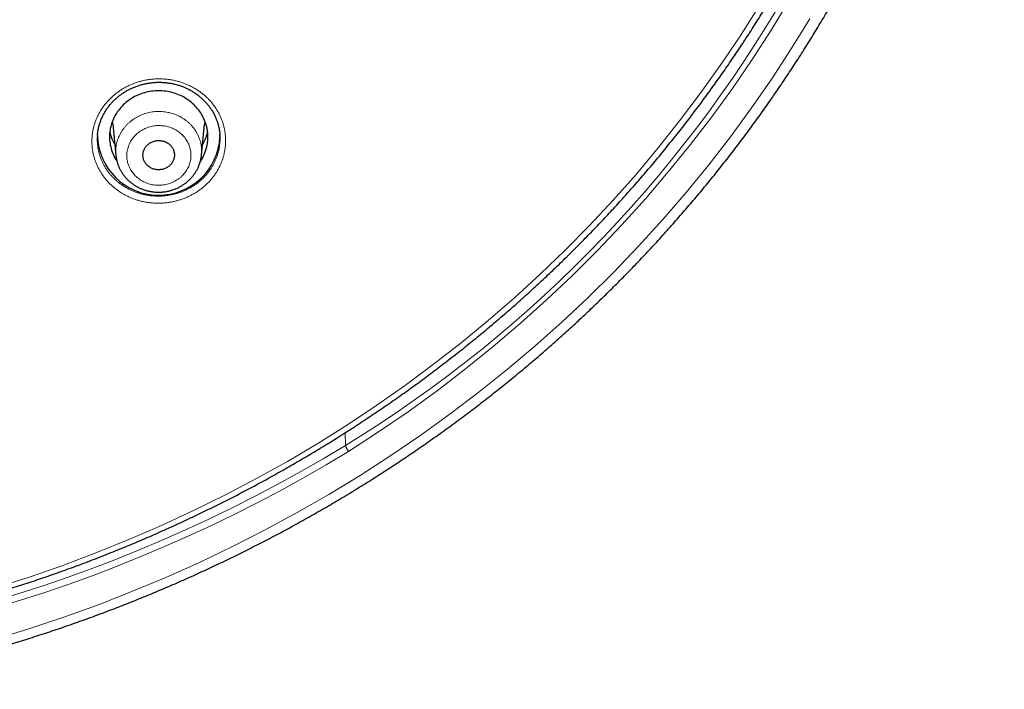
# Model space of a CAD drawing. Units: millimetres. Extents: x 8 to 420, y 12 to 539.
# Drawn here: x 240 to 276, y 435 to 460 of the extents above; entities that cross this region are included whole.
import ezdxf

# ---------------------------------------------------------------- set-up
doc = ezdxf.new("R2010")
doc.units = ezdxf.units.MM

msp = doc.modelspace()

# ---------------------------------------------------------------- linework, layer by layer
at = {"color": 7, "linetype": 'Continuous', "lineweight": 30}
for p, q in [((243.315, 455.963), (243.432, 454.814)), ((246.569, 454.828), (246.685, 455.963)), ((243.433, 454.812), (243.433, 454.814)), ((246.568, 454.829), (246.568, 454.828))]:
    msp.add_line(p, q, dxfattribs=at)
at = {"color": 252, "linetype": 'Continuous', "lineweight": 0}
msp.add_line((251.837, 444.646), (251.85, 444.181), dxfattribs=at)
at = {"color": 252, "linetype": 'Continuous', "lineweight": 0, "flags": 128}
for points in [[(239.006, 438.954), (240.25, 439.351), (241.482, 439.779), (242.702, 440.236), (243.909, 440.723), (245.102, 441.24), (246.281, 441.786), (247.443, 442.361), (248.589, 442.964), (249.718, 443.595), (250.829, 444.254), (251.921, 444.94), (252.994, 445.652), (254.047, 446.391), (255.078, 447.155), (256.088, 447.944), (257.076, 448.758), (258.041, 449.596), (258.982, 450.457), (259.898, 451.341), (260.79, 452.248), (261.656, 453.176), (262.496, 454.125), (263.309, 455.094), (264.095, 456.084), (264.853, 457.092), (265.583, 458.118), (266.284, 459.162), (266.956, 460.223)], [(268.112, 460.509), (267.447, 459.415), (266.753, 458.339), (266.028, 457.279), (265.274, 456.238), (264.491, 455.216), (263.68, 454.214), (262.841, 453.232), (261.975, 452.27), (261.083, 451.331), (260.164, 450.414), (259.22, 449.52), (258.251, 448.65), (257.259, 447.804), (256.243, 446.983), (255.204, 446.187), (254.144, 445.417), (253.062, 444.673), (251.96, 443.957)], [(238.913, 437.044), (240.208, 437.439), (241.491, 437.866), (242.762, 438.324), (244.02, 438.814), (245.264, 439.334), (246.493, 439.885), (247.706, 440.465), (248.902, 441.076), (250.081, 441.715), (251.242, 442.383), (252.384, 443.08), (253.506, 443.804), (254.608, 444.556), (255.688, 445.335), (256.746, 446.14), (257.781, 446.971), (258.793, 447.826), (259.781, 448.707), (260.743, 449.611), (261.681, 450.539), (262.592, 451.49), (263.476, 452.463), (264.333, 453.457), (265.162, 454.471), (265.962, 455.506), (266.733, 456.561), (267.475, 457.633), (268.186, 458.724), (268.867, 459.832)], [(243.307, 456.082), (243.309, 456.026), (243.31, 456.012)], [(246.69, 456.014), (246.692, 456.056), (246.693, 456.082)], [(243.388, 455.249), (243.372, 455.274), (243.339, 455.327)], [(246.659, 455.325), (246.628, 455.274), (246.612, 455.249)]]:
    msp.add_lwpolyline(points, dxfattribs=at)
at = {"color": 7, "linetype": 'Continuous', "lineweight": 30, "flags": 128}
for points in [[(246.803, 455.497), (246.802, 455.559), (246.799, 455.621), (246.793, 455.683), (246.784, 455.744), (246.773, 455.805), (246.76, 455.866), (246.745, 455.926), (246.727, 455.986), (246.707, 456.045), (246.684, 456.103), (246.66, 456.16), (246.633, 456.217), (246.604, 456.272), (246.573, 456.327), (246.539, 456.38), (246.504, 456.433), (246.467, 456.483), (246.427, 456.533), (246.386, 456.581), (246.343, 456.628), (246.298, 456.674), (246.252, 456.717), (246.204, 456.76), (246.154, 456.8), (246.102, 456.839), (246.049, 456.876), (245.995, 456.911), (245.94, 456.944), (245.883, 456.975), (245.825, 457.005), (245.766, 457.032), (245.705, 457.057), (245.644, 457.08), (245.582, 457.101), (245.52, 457.12), (245.456, 457.137), (245.392, 457.152), (245.328, 457.164), (245.263, 457.174), (245.197, 457.182), (245.132, 457.188), (245.066, 457.191), (245, 457.192), (244.934, 457.191), (244.868, 457.188), (244.803, 457.182), (244.737, 457.174), (244.672, 457.164), (244.608, 457.152), (244.544, 457.137), (244.48, 457.12), (244.418, 457.101), (244.356, 457.08), (244.295, 457.057), (244.234, 457.032), (244.175, 457.005), (244.117, 456.975), (244.06, 456.944), (244.005, 456.911), (243.951, 456.876), (243.898, 456.839), (243.846, 456.8), (243.796, 456.76), (243.748, 456.717), (243.702, 456.674), (243.657, 456.628), (243.614, 456.581), (243.573, 456.533), (243.533, 456.483), (243.496, 456.433), (243.461, 456.38), (243.427, 456.327), (243.396, 456.272), (243.367, 456.217), (243.34, 456.16), (243.316, 456.103), (243.293, 456.045), (243.273, 455.986), (243.255, 455.926), (243.24, 455.866), (243.227, 455.805), (243.216, 455.744), (243.207, 455.683), (243.201, 455.621), (243.198, 455.559), (243.197, 455.497), (243.198, 455.436), (243.201, 455.374), (243.207, 455.312), (243.216, 455.251), (243.227, 455.19), (243.24, 455.129), (243.255, 455.069), (243.273, 455.009), (243.293, 454.95), (243.316, 454.892), (243.34, 454.835), (243.367, 454.778), (243.396, 454.723), (243.427, 454.668), (243.461, 454.615), (243.471, 454.599)], [(243.31, 456.012), (243.314, 455.966), (243.315, 455.963)], [(246.685, 455.963), (246.688, 455.996), (246.69, 456.014)], [(247.245, 455.57), (247.245, 455.566), (247.247, 455.497)]]:
    msp.add_lwpolyline(points, dxfattribs=at)
at = {"color": 252, "linetype": 'Continuous', "lineweight": 0}
for centre, radius, start, end in [((227.291, 484.245), 46.992, 301.5072, 0.4739), ((244.825, 456.056), 1.657, 192.7564, 210.0513), ((245.176, 456.056), 1.657, 329.9465, 347.2458), ((223.5, 490.696), 54.722, 238.6618, 301.3382), ((223.5, 490.74), 54.512, 238.6632, 301.3368)]:
    msp.add_arc(centre, radius, start, end, dxfattribs=at)
at = {"color": 7, "linetype": 'Continuous', "lineweight": 30}
for centre, radius, start, end in [((245.001, 455.607), 2.248, 181.3163, 357.2094), ((245.182, 455.501), 1.622, 325.9954, 359.8608)]:
    msp.add_arc(centre, radius, start, end, dxfattribs=at)
for points, knots in [([(232.378, 435.23), (232.437, 435.24), (232.606, 435.267), (232.885, 435.314), (233.216, 435.372), (233.546, 435.431), (233.876, 435.493), (234.206, 435.556), (234.535, 435.622), (234.864, 435.689), (235.192, 435.759), (235.52, 435.83), (235.847, 435.903), (236.174, 435.979), (236.5, 436.056), (236.826, 436.136), (237.151, 436.217), (237.475, 436.3), (237.799, 436.385), (238.123, 436.472), (238.446, 436.561), (238.768, 436.653), (239.09, 436.745), (239.411, 436.84), (239.731, 436.937), (240.051, 437.036), (240.37, 437.137), (240.688, 437.239), (241.005, 437.344), (241.322, 437.45), (241.638, 437.559), (241.954, 437.669), (242.268, 437.781), (242.582, 437.895), (242.895, 438.011), (243.208, 438.129), (243.519, 438.249), (243.83, 438.37), (244.139, 438.494), (244.448, 438.619), (244.756, 438.746), (245.064, 438.875), (245.37, 439.006), (245.675, 439.139), (245.98, 439.273), (246.284, 439.409), (246.586, 439.548), (246.888, 439.688), (247.189, 439.83), (247.488, 439.973), (247.787, 440.119), (248.085, 440.266), (248.382, 440.415), (248.678, 440.566), (248.972, 440.718), (249.266, 440.873), (249.559, 441.029), (249.85, 441.187), (250.141, 441.346), (250.43, 441.508), (250.718, 441.671), (251.006, 441.836), (251.292, 442.003), (251.576, 442.171), (251.86, 442.341), (252.143, 442.513), (252.424, 442.686), (252.704, 442.861), (252.983, 443.038), (253.261, 443.217), (253.538, 443.397), (253.813, 443.579), (254.087, 443.762), (254.36, 443.947), (254.631, 444.134), (254.902, 444.322), (255.171, 444.512), (255.438, 444.704), (255.705, 444.897), (255.97, 445.092), (256.234, 445.289), (256.496, 445.487), (256.757, 445.686), (257.017, 445.887), (257.275, 446.09), (257.532, 446.294), (257.787, 446.5), (258.041, 446.708), (258.294, 446.917), (258.545, 447.127), (258.795, 447.339), (259.043, 447.552), (259.29, 447.767), (259.536, 447.984), (259.78, 448.202), (260.022, 448.421), (260.263, 448.642), (260.503, 448.864), (260.74, 449.088), (260.977, 449.313), (261.212, 449.539), (261.445, 449.767), (261.677, 449.997), (261.907, 450.227), (262.136, 450.459), (262.363, 450.693), (262.588, 450.928), (262.812, 451.164), (263.034, 451.401), (263.255, 451.64), (263.473, 451.881), (263.691, 452.122), (263.906, 452.365), (264.12, 452.609), (264.333, 452.854), (264.543, 453.101), (264.752, 453.349), (264.96, 453.598), (265.165, 453.849), (265.369, 454.1), (265.571, 454.353), (265.771, 454.607), (265.97, 454.863), (266.167, 455.119), (266.362, 455.377), (266.556, 455.636), (266.747, 455.896), (266.937, 456.157), (267.125, 456.419), (267.311, 456.683), (267.496, 456.947), (267.679, 457.213), (267.859, 457.48), (268.038, 457.747), (268.216, 458.016), (268.391, 458.286), (268.565, 458.557), (268.736, 458.829), (268.906, 459.102), (269.074, 459.376), (269.24, 459.652), (269.404, 459.928), (269.567, 460.205), (269.727, 460.483), (269.886, 460.762), (270.042, 461.042), (270.197, 461.323), (270.35, 461.604), (270.501, 461.887), (270.649, 462.171), (270.796, 462.455), (270.942, 462.741), (271.085, 463.027), (271.226, 463.314), (271.365, 463.602), (271.502, 463.891), (271.637, 464.181), (271.771, 464.471), (271.902, 464.762), (272.031, 465.054), (272.159, 465.347), (272.284, 465.641), (272.407, 465.935), (272.529, 466.23), (272.648, 466.526), (272.765, 466.822), (272.88, 467.119), (272.994, 467.417), (273.105, 467.716), (273.214, 468.015), (273.321, 468.315), (273.426, 468.615), (273.529, 468.916), (273.63, 469.218), (273.729, 469.521), (273.826, 469.823), (273.921, 470.127), (274.013, 470.431), (274.104, 470.736), (274.193, 471.041), (274.279, 471.347), (274.363, 471.653), (274.446, 471.959), (274.526, 472.267), (274.604, 472.574), (274.68, 472.882), (274.754, 473.191), (274.826, 473.5), (274.896, 473.809), (274.963, 474.119), (275.029, 474.43), (275.092, 474.74), (275.153, 475.051), (275.212, 475.363), (275.269, 475.674), (275.324, 475.986), (275.377, 476.299), (275.428, 476.612), (275.476, 476.925), (275.522, 477.238), (275.567, 477.551), (275.609, 477.865), (275.649, 478.179), (275.687, 478.494), (275.722, 478.808), (275.756, 479.123), (275.787, 479.438), (275.816, 479.753), (275.843, 480.068), (275.868, 480.384), (275.891, 480.699), (275.912, 481.015), (275.93, 481.331), (275.946, 481.647), (275.961, 481.963), (275.973, 482.279), (275.983, 482.595), (275.99, 482.911), (275.995, 483.141), (275.996, 483.265), (275.996, 483.284)], [0, 0, 0, 0, 0.002439, 0.007056, 0.011672, 0.016288, 0.020905, 0.025521, 0.030137, 0.034754, 0.03937, 0.043986, 0.048603, 0.053219, 0.057835, 0.062451, 0.067068, 0.071684, 0.0763, 0.080916, 0.085533, 0.090149, 0.094765, 0.099381, 0.103998, 0.108614, 0.11323, 0.117846, 0.122462, 0.127078, 0.131695, 0.136311, 0.140927, 0.145543, 0.150159, 0.154775, 0.159391, 0.164007, 0.168623, 0.173239, 0.177855, 0.182471, 0.187087, 0.191703, 0.196319, 0.200935, 0.205551, 0.210167, 0.214783, 0.219399, 0.224015, 0.228631, 0.233246, 0.237862, 0.242478, 0.247094, 0.25171, 0.256326, 0.260941, 0.265557, 0.270173, 0.274788, 0.279404, 0.28402, 0.288635, 0.293251, 0.297867, 0.302482, 0.307098, 0.311713, 0.316329, 0.320944, 0.32556, 0.330175, 0.334791, 0.339406, 0.344022, 0.348637, 0.353253, 0.357868, 0.362483, 0.367099, 0.371714, 0.376329, 0.380944, 0.38556, 0.390175, 0.39479, 0.399405, 0.40402, 0.408635, 0.41325, 0.417866, 0.422481, 0.427096, 0.431711, 0.436326, 0.440941, 0.445555, 0.45017, 0.454785, 0.4594, 0.464015, 0.46863, 0.473244, 0.477859, 0.482474, 0.487089, 0.491703, 0.496318, 0.500933, 0.505547, 0.510162, 0.514776, 0.519391, 0.524005, 0.52862, 0.533234, 0.537849, 0.542463, 0.547077, 0.551692, 0.556306, 0.56092, 0.565534, 0.570149, 0.574763, 0.579377, 0.583991, 0.588605, 0.593219, 0.597833, 0.602447, 0.607061, 0.611675, 0.616289, 0.620903, 0.625517, 0.630131, 0.634745, 0.639359, 0.643972, 0.648586, 0.6532, 0.657814, 0.662427, 0.667041, 0.671654, 0.676268, 0.680882, 0.685495, 0.690109, 0.694722, 0.699336, 0.703949, 0.708562, 0.713176, 0.717789, 0.722403, 0.727016, 0.731629, 0.736242, 0.740856, 0.745469, 0.750082, 0.754695, 0.759308, 0.763922, 0.768535, 0.773148, 0.777761, 0.782374, 0.786987, 0.7916, 0.796213, 0.800826, 0.805439, 0.810052, 0.814665, 0.819277, 0.82389, 0.828503, 0.833116, 0.837729, 0.842342, 0.846954, 0.851567, 0.85618, 0.860793, 0.865405, 0.870018, 0.874631, 0.879243, 0.883856, 0.888469, 0.893081, 0.897694, 0.902306, 0.906919, 0.911532, 0.916144, 0.920757, 0.925369, 0.929982, 0.934594, 0.939207, 0.943819, 0.948432, 0.953044, 0.957657, 0.962269, 0.966882, 0.971494, 0.976107, 0.980719, 0.985332, 0.989944, 0.994556, 0.999169, 1, 1, 1, 1]), ([(173.154, 480.637), (173.156, 480.604), (173.166, 480.468), (173.185, 480.229), (173.212, 479.92), (173.241, 479.611), (173.271, 479.302), (173.305, 478.994), (173.34, 478.685), (173.377, 478.377), (173.417, 478.07), (173.458, 477.762), (173.502, 477.455), (173.548, 477.148), (173.596, 476.841), (173.646, 476.535), (173.698, 476.228), (173.753, 475.923), (173.809, 475.617), (173.868, 475.312), (173.929, 475.007), (173.991, 474.703), (174.056, 474.399), (174.124, 474.095), (174.193, 473.792), (174.264, 473.49), (174.338, 473.187), (174.413, 472.886), (174.491, 472.584), (174.57, 472.283), (174.652, 471.983), (174.736, 471.683), (174.822, 471.384), (174.91, 471.085), (175, 470.787), (175.093, 470.489), (175.187, 470.192), (175.283, 469.895), (175.382, 469.6), (175.482, 469.304), (175.585, 469.01), (175.689, 468.715), (175.796, 468.422), (175.904, 468.129), (176.015, 467.837), (176.128, 467.546), (176.242, 467.255), (176.359, 466.965), (176.478, 466.676), (176.599, 466.387), (176.721, 466.1), (176.846, 465.813), (176.973, 465.526), (177.102, 465.241), (177.232, 464.956), (177.365, 464.672), (177.5, 464.389), (177.636, 464.107), (177.775, 463.826), (177.916, 463.545), (178.058, 463.266), (178.202, 462.987), (178.349, 462.709), (178.497, 462.432), (178.647, 462.156), (178.799, 461.881), (178.954, 461.607), (179.109, 461.334), (179.267, 461.061), (179.427, 460.79), (179.589, 460.52), (179.752, 460.251), (179.918, 459.982), (180.085, 459.715), (180.254, 459.449), (180.425, 459.184), (180.598, 458.92), (180.772, 458.657), (180.949, 458.395), (181.127, 458.134), (181.307, 457.874), (181.489, 457.615), (181.672, 457.358), (181.858, 457.101), (182.045, 456.846), (182.234, 456.592), (182.425, 456.339), (182.617, 456.087), (182.812, 455.837), (183.008, 455.587), (183.205, 455.339), (183.405, 455.092), (183.606, 454.846), (183.809, 454.602), (184.013, 454.359), (184.219, 454.117), (184.427, 453.876), (184.637, 453.636), (184.848, 453.398), (185.061, 453.162), (185.276, 452.926), (185.492, 452.692), (185.71, 452.459), (185.929, 452.227), (186.15, 451.997), (186.373, 451.768), (186.597, 451.541), (186.823, 451.315), (187.05, 451.09), (187.279, 450.867), (187.509, 450.645), (187.741, 450.425), (187.975, 450.206), (188.21, 449.988), (188.446, 449.772), (188.685, 449.558), (188.924, 449.344), (189.165, 449.133), (189.407, 448.923), (189.651, 448.714), (189.897, 448.507), (190.144, 448.301), (190.392, 448.097), (190.641, 447.894), (190.893, 447.693), (191.145, 447.493), (191.399, 447.295), (191.654, 447.099), (191.911, 446.904), (192.168, 446.711), (192.428, 446.519), (192.688, 446.329), (192.95, 446.14), (193.213, 445.953), (193.478, 445.768), (193.744, 445.585), (194.011, 445.403), (194.279, 445.222), (194.549, 445.043), (194.819, 444.866), (195.091, 444.691), (195.365, 444.517), (195.639, 444.345), (195.915, 444.175), (196.191, 444.006), (196.469, 443.839), (196.749, 443.674), (197.029, 443.511), (197.31, 443.349), (197.593, 443.189), (197.876, 443.031), (198.161, 442.874), (198.447, 442.719), (198.734, 442.566), (199.022, 442.415), (199.311, 442.265), (199.601, 442.118), (199.892, 441.972), (200.184, 441.827), (200.477, 441.685), (200.771, 441.545), (201.066, 441.406), (201.362, 441.269), (201.659, 441.134), (201.956, 441), (202.255, 440.869), (202.555, 440.739), (202.855, 440.612), (203.157, 440.486), (203.459, 440.362), (203.762, 440.239), (204.066, 440.119), (204.371, 440.001), (204.677, 439.884), (204.983, 439.769), (205.29, 439.657), (205.598, 439.546), (205.907, 439.437), (206.217, 439.329), (206.527, 439.224), (206.838, 439.121), (207.15, 439.019), (207.462, 438.92), (207.775, 438.822), (208.089, 438.727), (208.403, 438.633), (208.719, 438.541), (209.034, 438.451), (209.351, 438.363), (209.668, 438.277), (209.985, 438.193), (210.303, 438.111), (210.622, 438.031), (210.941, 437.953), (211.261, 437.877), (211.581, 437.803), (211.902, 437.73), (212.223, 437.66), (212.545, 437.592), (212.867, 437.526), (213.19, 437.461), (213.513, 437.399), (213.836, 437.339), (214.16, 437.28), (214.485, 437.224), (214.809, 437.169), (215.135, 437.117), (215.46, 437.067), (215.786, 437.018), (216.112, 436.972), (216.438, 436.927), (216.765, 436.885), (217.092, 436.845), (217.42, 436.806), (217.747, 436.77), (218.075, 436.736), (218.403, 436.703), (218.731, 436.673), (219.06, 436.645), (219.388, 436.618), (219.717, 436.594), (220.046, 436.572), (220.375, 436.552), (220.705, 436.533), (221.034, 436.517), (221.364, 436.503), (221.693, 436.491), (222.023, 436.481), (222.353, 436.473), (222.683, 436.467), (223.012, 436.463), (223.342, 436.461), (223.672, 436.461), (224.002, 436.463), (224.332, 436.467), (224.662, 436.473), (224.991, 436.481), (225.321, 436.492), (225.651, 436.504), (225.98, 436.518), (226.309, 436.534), (226.639, 436.552), (226.968, 436.573), (227.297, 436.595), (227.626, 436.619), (227.954, 436.646), (228.283, 436.674), (228.611, 436.705), (228.939, 436.737), (229.267, 436.771), (229.595, 436.808), (229.922, 436.846), (230.249, 436.887), (230.576, 436.929), (230.902, 436.974), (231.228, 437.02), (231.554, 437.069), (231.88, 437.119), (232.205, 437.172), (232.529, 437.226), (232.854, 437.283), (233.178, 437.341), (233.501, 437.402), (233.824, 437.464), (234.147, 437.528), (234.469, 437.595), (234.791, 437.663), (235.112, 437.734), (235.433, 437.806), (235.753, 437.88), (236.073, 437.956), (236.392, 438.035), (236.711, 438.115), (237.029, 438.197), (237.346, 438.281), (237.663, 438.367), (237.979, 438.455), (238.295, 438.545), (238.61, 438.637), (238.925, 438.731), (239.238, 438.827), (239.551, 438.924), (239.864, 439.024), (240.175, 439.125), (240.486, 439.229), (240.797, 439.334), (241.106, 439.441), (241.415, 439.55), (241.723, 439.661), (242.03, 439.774), (242.337, 439.889), (242.642, 440.006), (242.947, 440.124), (243.251, 440.245), (243.554, 440.367), (243.856, 440.491), (244.158, 440.617), (244.458, 440.745), (244.758, 440.875), (245.057, 441.006), (245.354, 441.14), (245.651, 441.275), (245.947, 441.412), (246.242, 441.551), (246.536, 441.691), (246.829, 441.834), (247.121, 441.978), (247.412, 442.124), (247.702, 442.272), (247.991, 442.421), (248.279, 442.573), (248.566, 442.726), (248.851, 442.881), (249.136, 443.037), (249.42, 443.196), (249.702, 443.356), (249.983, 443.518), (250.264, 443.681), (250.543, 443.847), (250.821, 444.014), (251.097, 444.182), (251.373, 444.353), (251.647, 444.525), (251.921, 444.699), (252.193, 444.874), (252.463, 445.051), (252.733, 445.23), (253.001, 445.411), (253.268, 445.593), (253.534, 445.776), (253.798, 445.962), (254.061, 446.149), (254.323, 446.337), (254.584, 446.527), (254.843, 446.719), (255.101, 446.913), (255.357, 447.107), (255.612, 447.304), (255.866, 447.502), (256.119, 447.702), (256.37, 447.903), (256.619, 448.106), (256.867, 448.31), (257.114, 448.516), (257.359, 448.723), (257.603, 448.932), (257.846, 449.142), (258.087, 449.354), (258.326, 449.567), (258.564, 449.782), (258.8, 449.998), (259.035, 450.216), (259.269, 450.435), (259.501, 450.655), (259.731, 450.877), (259.96, 451.1), (260.187, 451.325), (260.413, 451.551), (260.637, 451.779), (260.86, 452.007), (261.081, 452.238), (261.3, 452.469), (261.518, 452.702), (261.734, 452.936), (261.948, 453.172), (262.161, 453.409), (262.372, 453.647), (262.582, 453.887), (262.79, 454.127), (262.996, 454.369), (263.2, 454.613), (263.403, 454.857), (263.604, 455.103), (263.804, 455.35), (264.001, 455.598), (264.197, 455.848), (264.391, 456.098), (264.584, 456.35), (264.774, 456.603), (264.963, 456.857), (265.15, 457.113), (265.336, 457.369), (265.519, 457.627), (265.701, 457.885), (265.881, 458.145), (266.059, 458.406), (266.236, 458.668), (266.41, 458.931), (266.583, 459.195), (266.754, 459.461), (266.923, 459.727), (267.09, 459.994), (267.255, 460.263), (267.419, 460.532), (267.58, 460.802), (267.74, 461.074), (267.898, 461.346), (268.053, 461.619), (268.207, 461.893), (268.359, 462.168), (268.51, 462.445), (268.658, 462.722), (268.804, 462.999), (268.948, 463.278), (269.091, 463.558), (269.231, 463.838), (269.37, 464.12), (269.506, 464.402), (269.641, 464.685), (269.774, 464.969), (269.904, 465.254), (270.033, 465.539), (270.159, 465.825), (270.284, 466.113), (270.407, 466.4), (270.527, 466.689), (270.646, 466.978), (270.763, 467.268), (270.877, 467.559), (270.99, 467.85), (271.101, 468.142), (271.209, 468.435), (271.316, 468.729), (271.42, 469.023), (271.523, 469.317), (271.623, 469.613), (271.721, 469.909), (271.817, 470.205), (271.912, 470.502), (272.004, 470.8), (272.094, 471.098), (272.182, 471.397), (272.268, 471.697), (272.351, 471.996), (272.433, 472.297), (272.513, 472.598), (272.59, 472.899), (272.666, 473.201), (272.739, 473.503), (272.81, 473.806), (272.879, 474.109), (272.947, 474.413), (273.011, 474.717), (273.074, 475.021), (273.135, 475.326), (273.193, 475.631), (273.25, 475.936), (273.304, 476.242), (273.356, 476.548), (273.406, 476.855), (273.454, 477.162), (273.5, 477.469), (273.544, 477.776), (273.585, 478.083), (273.625, 478.391), (273.662, 478.699), (273.697, 479.008), (273.73, 479.316), (273.761, 479.625), (273.789, 479.934), (273.816, 480.243), (273.835, 480.479), (273.844, 480.612), (273.846, 480.641)], [0, 0, 0, 0, 0.000696, 0.002871, 0.005046, 0.007221, 0.009396, 0.011571, 0.013747, 0.015922, 0.018097, 0.020272, 0.022447, 0.024622, 0.026797, 0.028972, 0.031147, 0.033323, 0.035498, 0.037673, 0.039848, 0.042023, 0.044198, 0.046373, 0.048548, 0.050724, 0.052899, 0.055074, 0.057249, 0.059424, 0.061599, 0.063775, 0.06595, 0.068125, 0.0703, 0.072475, 0.074651, 0.076826, 0.079001, 0.081176, 0.083352, 0.085527, 0.087702, 0.089877, 0.092053, 0.094228, 0.096403, 0.098578, 0.100754, 0.102929, 0.105104, 0.10728, 0.109455, 0.11163, 0.113805, 0.115981, 0.118156, 0.120332, 0.122507, 0.124682, 0.126858, 0.129033, 0.131208, 0.133384, 0.135559, 0.137735, 0.13991, 0.142085, 0.144261, 0.146436, 0.148612, 0.150787, 0.152963, 0.155138, 0.157314, 0.159489, 0.161665, 0.16384, 0.166016, 0.168191, 0.170367, 0.172542, 0.174718, 0.176893, 0.179069, 0.181245, 0.18342, 0.185596, 0.187771, 0.189947, 0.192123, 0.194298, 0.196474, 0.198649, 0.200825, 0.203001, 0.205176, 0.207352, 0.209528, 0.211703, 0.213879, 0.216055, 0.218231, 0.220406, 0.222582, 0.224758, 0.226933, 0.229109, 0.231285, 0.233461, 0.235636, 0.237812, 0.239988, 0.242164, 0.24434, 0.246515, 0.248691, 0.250867, 0.253043, 0.255219, 0.257395, 0.25957, 0.261746, 0.263922, 0.266098, 0.268274, 0.27045, 0.272626, 0.274802, 0.276978, 0.279153, 0.281329, 0.283505, 0.285681, 0.287857, 0.290033, 0.292209, 0.294385, 0.296561, 0.298737, 0.300913, 0.303089, 0.305265, 0.307441, 0.309617, 0.311793, 0.313969, 0.316145, 0.318321, 0.320497, 0.322673, 0.324849, 0.327025, 0.329201, 0.331377, 0.333553, 0.335729, 0.337905, 0.340081, 0.342258, 0.344434, 0.34661, 0.348786, 0.350962, 0.353138, 0.355314, 0.35749, 0.359666, 0.361842, 0.364019, 0.366195, 0.368371, 0.370547, 0.372723, 0.374899, 0.377075, 0.379252, 0.381428, 0.383604, 0.38578, 0.387956, 0.390132, 0.392308, 0.394485, 0.396661, 0.398837, 0.401013, 0.403189, 0.405366, 0.407542, 0.409718, 0.411894, 0.41407, 0.416247, 0.418423, 0.420599, 0.422775, 0.424951, 0.427128, 0.429304, 0.43148, 0.433656, 0.435832, 0.438009, 0.440185, 0.442361, 0.444537, 0.446714, 0.44889, 0.451066, 0.453242, 0.455418, 0.457595, 0.459771, 0.461947, 0.464123, 0.4663, 0.468476, 0.470652, 0.472828, 0.475005, 0.477181, 0.479357, 0.481533, 0.48371, 0.485886, 0.488062, 0.490238, 0.492415, 0.494591, 0.496767, 0.498943, 0.50112, 0.503296, 0.505472, 0.507648, 0.509825, 0.512001, 0.514177, 0.516353, 0.51853, 0.520706, 0.522882, 0.525058, 0.527235, 0.529411, 0.531587, 0.533763, 0.53594, 0.538116, 0.540292, 0.542468, 0.544645, 0.546821, 0.548997, 0.551173, 0.55335, 0.555526, 0.557702, 0.559878, 0.562054, 0.564231, 0.566407, 0.568583, 0.570759, 0.572936, 0.575112, 0.577288, 0.579464, 0.58164, 0.583817, 0.585993, 0.588169, 0.590345, 0.592521, 0.594698, 0.596874, 0.59905, 0.601226, 0.603402, 0.605579, 0.607755, 0.609931, 0.612107, 0.614283, 0.61646, 0.618636, 0.620812, 0.622988, 0.625164, 0.62734, 0.629516, 0.631693, 0.633869, 0.636045, 0.638221, 0.640397, 0.642573, 0.644749, 0.646926, 0.649102, 0.651278, 0.653454, 0.65563, 0.657806, 0.659982, 0.662158, 0.664334, 0.66651, 0.668687, 0.670863, 0.673039, 0.675215, 0.677391, 0.679567, 0.681743, 0.683919, 0.686095, 0.688271, 0.690447, 0.692623, 0.694799, 0.696975, 0.699151, 0.701327, 0.703503, 0.705679, 0.707855, 0.710031, 0.712207, 0.714383, 0.716559, 0.718735, 0.720911, 0.723087, 0.725263, 0.727439, 0.729614, 0.73179, 0.733966, 0.736142, 0.738318, 0.740494, 0.74267, 0.744846, 0.747022, 0.749197, 0.751373, 0.753549, 0.755725, 0.757901, 0.760077, 0.762252, 0.764428, 0.766604, 0.76878, 0.770956, 0.773131, 0.775307, 0.777483, 0.779659, 0.781834, 0.78401, 0.786186, 0.788362, 0.790537, 0.792713, 0.794889, 0.797064, 0.79924, 0.801416, 0.803591, 0.805767, 0.807943, 0.810118, 0.812294, 0.81447, 0.816645, 0.818821, 0.820996, 0.823172, 0.825348, 0.827523, 0.829699, 0.831874, 0.83405, 0.836225, 0.838401, 0.840576, 0.842752, 0.844927, 0.847103, 0.849278, 0.851454, 0.853629, 0.855805, 0.85798, 0.860156, 0.862331, 0.864507, 0.866682, 0.868858, 0.871033, 0.873208, 0.875384, 0.877559, 0.879735, 0.88191, 0.884085, 0.886261, 0.888436, 0.890611, 0.892787, 0.894962, 0.897137, 0.899313, 0.901488, 0.903663, 0.905839, 0.908014, 0.910189, 0.912364, 0.91454, 0.916715, 0.91889, 0.921065, 0.923241, 0.925416, 0.927591, 0.929766, 0.931942, 0.934117, 0.936292, 0.938467, 0.940642, 0.942817, 0.944993, 0.947168, 0.949343, 0.951518, 0.953693, 0.955869, 0.958044, 0.960219, 0.962394, 0.964569, 0.966744, 0.968919, 0.971095, 0.97327, 0.975445, 0.97762, 0.979795, 0.98197, 0.984145, 0.98632, 0.988495, 0.990671, 0.992846, 0.995021, 0.997196, 0.999371, 1, 1, 1, 1]), ([(242.756, 455.566), (242.756, 455.572), (242.758, 455.6), (242.764, 455.648), (242.773, 455.711), (242.784, 455.775), (242.798, 455.838), (242.813, 455.901), (242.831, 455.964), (242.851, 456.026), (242.873, 456.088), (242.897, 456.149), (242.922, 456.209), (242.95, 456.268), (242.98, 456.326), (243.011, 456.383), (243.045, 456.44), (243.08, 456.495), (243.117, 456.55), (243.156, 456.604), (243.197, 456.656), (243.24, 456.707), (243.284, 456.757), (243.329, 456.805), (243.377, 456.853), (243.425, 456.898), (243.476, 456.943), (243.528, 456.986), (243.581, 457.028), (243.636, 457.068), (243.692, 457.106), (243.749, 457.143), (243.807, 457.179), (243.867, 457.212), (243.927, 457.244), (243.988, 457.274), (244.051, 457.303), (244.114, 457.329), (244.179, 457.354), (244.244, 457.377), (244.31, 457.398), (244.376, 457.417), (244.443, 457.434), (244.511, 457.45), (244.578, 457.463), (244.647, 457.475), (244.715, 457.484), (244.785, 457.492), (244.854, 457.497), (244.923, 457.501), (244.993, 457.503), (245.063, 457.502), (245.132, 457.5), (245.201, 457.496), (245.27, 457.489), (245.339, 457.481), (245.407, 457.471), (245.475, 457.459), (245.542, 457.445), (245.61, 457.429), (245.676, 457.411), (245.742, 457.391), (245.807, 457.369), (245.872, 457.345), (245.936, 457.32), (245.998, 457.293), (246.06, 457.264), (246.12, 457.233), (246.18, 457.201), (246.239, 457.167), (246.296, 457.131), (246.352, 457.093), (246.407, 457.054), (246.46, 457.014), (246.512, 456.972), (246.563, 456.929), (246.612, 456.884), (246.66, 456.837), (246.706, 456.789), (246.75, 456.74), (246.793, 456.69), (246.834, 456.638), (246.874, 456.585), (246.911, 456.532), (246.947, 456.477), (246.981, 456.421), (247.013, 456.364), (247.043, 456.307), (247.071, 456.248), (247.097, 456.188), (247.122, 456.128), (247.144, 456.067), (247.164, 456.006), (247.182, 455.944), (247.198, 455.881), (247.212, 455.819), (247.223, 455.755), (247.233, 455.692), (247.239, 455.64), (247.242, 455.609), (247.242, 455.6)], [0, 0, 0, 0, 0.002919, 0.013215, 0.023547, 0.033927, 0.044345, 0.054791, 0.065254, 0.075722, 0.086181, 0.096618, 0.107024, 0.117386, 0.127695, 0.137977, 0.148274, 0.158646, 0.169057, 0.179469, 0.189833, 0.20013, 0.210384, 0.220725, 0.231046, 0.241365, 0.251696, 0.262047, 0.272422, 0.282697, 0.293027, 0.303383, 0.31373, 0.324028, 0.334278, 0.344543, 0.354862, 0.365168, 0.375478, 0.385804, 0.396154, 0.406471, 0.41675, 0.427019, 0.437288, 0.447566, 0.457861, 0.468184, 0.478477, 0.488804, 0.499153, 0.509498, 0.519806, 0.530063, 0.540313, 0.550595, 0.560866, 0.571144, 0.58144, 0.591766, 0.60208, 0.612384, 0.622733, 0.633101, 0.643451, 0.653753, 0.663999, 0.674267, 0.684597, 0.694955, 0.705313, 0.715632, 0.725895, 0.736168, 0.746496, 0.756816, 0.767143, 0.777489, 0.787871, 0.79827, 0.808544, 0.818919, 0.829314, 0.839699, 0.850045, 0.860347, 0.870715, 0.881105, 0.891495, 0.901894, 0.912309, 0.922747, 0.933147, 0.943513, 0.953868, 0.964228, 0.974605, 0.985013, 0.99546, 1, 1, 1, 1]), ([(242.757, 455.567), (242.755, 455.548), (242.75, 455.506), (242.75, 455.463), (242.75, 455.439)], [0, 0, 0, 0, 0.443456, 1, 1, 1, 1]), ([(243.389, 455.238), (243.379, 455.255), (243.36, 455.289), (243.333, 455.341), (243.308, 455.394), (243.285, 455.448), (243.264, 455.503), (243.245, 455.558), (243.228, 455.614), (243.216, 455.658), (243.211, 455.683), (243.209, 455.69)], [0, 0, 0, 0, 0.118522, 0.238373, 0.358332, 0.478396, 0.598563, 0.718829, 0.839188, 0.959634, 1, 1, 1, 1]), ([(246.791, 455.69), (246.789, 455.684), (246.784, 455.658), (246.772, 455.615), (246.755, 455.559), (246.736, 455.503), (246.715, 455.448), (246.692, 455.394), (246.667, 455.341), (246.64, 455.289), (246.621, 455.255), (246.611, 455.238)], [0, 0, 0, 0, 0.038925, 0.159587, 0.280182, 0.400702, 0.521138, 0.641486, 0.761738, 0.881892, 1, 1, 1, 1]), ([(247.249, 455.467), (247.248, 455.495), (247.248, 455.539), (247.244, 455.583), (247.242, 455.6)], [0, 0, 0, 0, 0.609788, 1, 1, 1, 1]), ([(245.45, 455.168), (245.436, 455.183), (245.408, 455.214), (245.359, 455.253), (245.306, 455.288), (245.249, 455.317), (245.189, 455.339), (245.126, 455.356), (245.062, 455.365), (244.997, 455.368), (244.932, 455.364), (244.868, 455.353), (244.806, 455.335), (244.746, 455.312), (244.69, 455.282), (244.637, 455.246), (244.589, 455.205), (244.546, 455.159), (244.509, 455.11), (244.478, 455.056), (244.453, 455), (244.436, 454.942), (244.425, 454.882), (244.422, 454.822), (244.426, 454.761), (244.438, 454.702), (244.456, 454.644), (244.482, 454.588), (244.514, 454.536), (244.552, 454.487), (244.596, 454.443), (244.644, 454.403), (244.698, 454.369), (244.755, 454.34), (244.815, 454.318), (244.878, 454.302), (244.942, 454.293), (245.007, 454.291), (245.072, 454.296), (245.136, 454.307), (245.198, 454.325), (245.258, 454.349), (245.314, 454.379), (245.367, 454.415), (245.414, 454.457), (245.457, 454.502), (245.494, 454.552), (245.524, 454.606), (245.548, 454.662), (245.566, 454.721), (245.575, 454.781), (245.578, 454.841), (245.574, 454.901), (245.562, 454.961), (245.543, 455.019), (245.517, 455.073), (245.487, 455.123), (245.462, 455.153), (245.45, 455.168)], [0, 0, 0, 0, 0.017888, 0.035833, 0.053721, 0.071609, 0.089555, 0.107443, 0.125327, 0.143268, 0.161153, 0.179029, 0.196963, 0.214839, 0.232709, 0.250636, 0.268506, 0.286374, 0.304298, 0.322165, 0.340035, 0.357962, 0.375831, 0.393707, 0.411641, 0.429517, 0.447401, 0.465341, 0.483225, 0.501115, 0.519061, 0.53695, 0.55484, 0.572788, 0.590678, 0.608564, 0.626508, 0.644394, 0.662273, 0.680209, 0.698088, 0.715959, 0.733888, 0.75176, 0.769628, 0.787552, 0.80542, 0.823288, 0.841214, 0.859082, 0.876956, 0.894887, 0.912761, 0.930642, 0.948581, 0.966462, 0.983231, 1, 1, 1, 1]), ([(243.433, 454.812), (243.435, 454.794), (243.439, 454.758), (243.448, 454.704), (243.459, 454.649), (243.472, 454.596), (243.487, 454.543), (243.504, 454.49), (243.523, 454.438), (243.545, 454.387), (243.568, 454.336), (243.593, 454.286), (243.621, 454.237), (243.65, 454.189), (243.681, 454.142), (243.713, 454.097), (243.748, 454.053), (243.784, 454.009), (243.822, 453.967), (243.862, 453.927), (243.903, 453.888), (243.945, 453.85), (243.989, 453.814), (244.035, 453.779), (244.082, 453.746), (244.126, 453.717), (244.155, 453.7), (244.168, 453.693)], [0, 0, 0, 0, 0.039266, 0.07957, 0.119759, 0.159708, 0.199576, 0.239677, 0.2799, 0.320224, 0.360627, 0.401084, 0.441573, 0.482063, 0.522531, 0.562954, 0.603089, 0.643606, 0.684135, 0.724676, 0.765237, 0.805829, 0.84646, 0.887142, 0.927884, 0.968698, 1, 1, 1, 1]), ([(244.168, 453.693), (244.178, 453.687), (244.205, 453.671), (244.249, 453.648), (244.301, 453.623), (244.354, 453.599), (244.407, 453.578), (244.462, 453.558), (244.517, 453.54), (244.573, 453.524), (244.63, 453.511), (244.687, 453.499), (244.745, 453.489), (244.802, 453.481), (244.861, 453.476), (244.919, 453.472), (244.977, 453.47), (245.036, 453.471), (245.095, 453.473), (245.153, 453.478), (245.212, 453.485), (245.27, 453.493), (245.327, 453.504), (245.384, 453.517), (245.44, 453.532), (245.496, 453.548), (245.551, 453.567), (245.606, 453.588), (245.66, 453.61), (245.713, 453.635), (245.765, 453.661), (245.816, 453.689), (245.866, 453.719), (245.914, 453.751), (245.961, 453.784), (246.006, 453.818), (246.05, 453.855), (246.093, 453.893), (246.135, 453.932), (246.175, 453.973), (246.213, 454.016), (246.25, 454.059), (246.285, 454.104), (246.318, 454.15), (246.349, 454.197), (246.378, 454.245), (246.406, 454.294), (246.431, 454.344), (246.455, 454.395), (246.476, 454.447), (246.496, 454.499), (246.513, 454.552), (246.529, 454.606), (246.542, 454.66), (246.553, 454.714), (246.562, 454.769), (246.567, 454.807), (246.569, 454.827), (246.569, 454.829)], [0, 0, 0, 0, 0.011032, 0.029331, 0.047616, 0.065903, 0.084195, 0.102495, 0.120808, 0.139138, 0.157489, 0.175864, 0.194281, 0.212693, 0.230975, 0.249312, 0.267691, 0.286104, 0.304538, 0.322981, 0.341417, 0.359837, 0.378227, 0.396597, 0.414836, 0.433114, 0.451464, 0.46987, 0.488313, 0.506772, 0.525221, 0.54364, 0.56201, 0.580308, 0.598463, 0.616623, 0.634861, 0.65316, 0.671501, 0.689864, 0.708223, 0.726557, 0.744844, 0.763065, 0.781146, 0.799154, 0.817256, 0.835398, 0.853568, 0.871755, 0.889944, 0.908122, 0.926276, 0.944395, 0.962459, 0.980337, 0.998401, 1, 1, 1, 1])]:
    msp.add_open_spline(points, degree=3, knots=knots, dxfattribs=at)
at = {"color": 252, "linetype": 'Continuous', "lineweight": 0}
for points, knots in [([(243.462, 453.563), (243.427, 453.591), (243.356, 453.645), (243.257, 453.734), (243.163, 453.827), (243.075, 453.925), (242.992, 454.028), (242.917, 454.135), (242.848, 454.245), (242.785, 454.359), (242.73, 454.477), (242.682, 454.597), (242.641, 454.72), (242.607, 454.844), (242.582, 454.97), (242.564, 455.097), (242.554, 455.225), (242.551, 455.354), (242.556, 455.482), (242.569, 455.61), (242.589, 455.737), (242.618, 455.862), (242.654, 455.987), (242.697, 456.109), (242.747, 456.229), (242.805, 456.346), (242.869, 456.46), (242.94, 456.57), (243.018, 456.676), (243.103, 456.779), (243.193, 456.877), (243.288, 456.969), (243.389, 457.057), (243.496, 457.139), (243.607, 457.216), (243.723, 457.287), (243.842, 457.352), (243.965, 457.41), (244.091, 457.462), (244.221, 457.507), (244.353, 457.545), (244.487, 457.576), (244.622, 457.601), (244.758, 457.618), (244.896, 457.628), (245.034, 457.631), (245.171, 457.626), (245.309, 457.615), (245.445, 457.596), (245.58, 457.57), (245.712, 457.537), (245.843, 457.498), (245.971, 457.451), (246.097, 457.398), (246.218, 457.338), (246.336, 457.272), (246.449, 457.2), (246.558, 457.122), (246.662, 457.038), (246.761, 456.949), (246.855, 456.856), (246.942, 456.757), (247.023, 456.654), (247.098, 456.547), (247.166, 456.435), (247.228, 456.32), (247.282, 456.203), (247.33, 456.083), (247.369, 455.96), (247.402, 455.835), (247.426, 455.709), (247.444, 455.582), (247.453, 455.453), (247.455, 455.325), (247.449, 455.197), (247.435, 455.069), (247.413, 454.942), (247.384, 454.816), (247.347, 454.692), (247.303, 454.57), (247.252, 454.451), (247.193, 454.335), (247.128, 454.221), (247.055, 454.111), (246.977, 454.005), (246.892, 453.903), (246.801, 453.807), (246.705, 453.714), (246.603, 453.627), (246.496, 453.545), (246.384, 453.469), (246.268, 453.4), (246.148, 453.336), (246.025, 453.278), (245.898, 453.228), (245.768, 453.183), (245.636, 453.146), (245.502, 453.115), (245.367, 453.092), (245.23, 453.076), (245.092, 453.067), (244.954, 453.065), (244.816, 453.07), (244.68, 453.082), (244.544, 453.102), (244.409, 453.129), (244.276, 453.163), (244.146, 453.203), (244.018, 453.251), (243.896, 453.303), (243.78, 453.361), (243.67, 453.423), (243.563, 453.49), (243.496, 453.539), (243.462, 453.563)], [0, 0, 0, 0, 0.008932, 0.017891, 0.026865, 0.035839, 0.044799, 0.05373, 0.062662, 0.071622, 0.080596, 0.08957, 0.098529, 0.107461, 0.116392, 0.125351, 0.134325, 0.143299, 0.152258, 0.161189, 0.170117, 0.179073, 0.188044, 0.197015, 0.205971, 0.214899, 0.223823, 0.232775, 0.241742, 0.250708, 0.259661, 0.268585, 0.277505, 0.286454, 0.295417, 0.30438, 0.313328, 0.322249, 0.331168, 0.340115, 0.349077, 0.358038, 0.366986, 0.375905, 0.384825, 0.393774, 0.402737, 0.4117, 0.420649, 0.429569, 0.438493, 0.447446, 0.456412, 0.465379, 0.474331, 0.483255, 0.492183, 0.501139, 0.51011, 0.519081, 0.528037, 0.536965, 0.545897, 0.554856, 0.563829, 0.572803, 0.581762, 0.590693, 0.599625, 0.608585, 0.617559, 0.626533, 0.635493, 0.644424, 0.653353, 0.662311, 0.671283, 0.680254, 0.689212, 0.698141, 0.707066, 0.71602, 0.724988, 0.733956, 0.742909, 0.751834, 0.760756, 0.769705, 0.778669, 0.787633, 0.796583, 0.805504, 0.814423, 0.823371, 0.832333, 0.841294, 0.850242, 0.859161, 0.868081, 0.877029, 0.885991, 0.894953, 0.903901, 0.912821, 0.921744, 0.930695, 0.93966, 0.948625, 0.957576, 0.966499, 0.974869, 0.98325, 0.991631, 1, 1, 1, 1]), ([(243.433, 454.814), (243.43, 454.843), (243.425, 454.905), (243.425, 455), (243.432, 455.1), (243.446, 455.198), (243.467, 455.295), (243.495, 455.391), (243.53, 455.485), (243.572, 455.577), (243.62, 455.666), (243.674, 455.751), (243.735, 455.833), (243.801, 455.911), (243.873, 455.985), (243.95, 456.054), (244.031, 456.118), (244.117, 456.176), (244.208, 456.229), (244.301, 456.277), (244.398, 456.318), (244.498, 456.354), (244.599, 456.383), (244.703, 456.405), (244.808, 456.421), (244.914, 456.43), (245.02, 456.433), (245.127, 456.429), (245.232, 456.418), (245.337, 456.4), (245.44, 456.376), (245.541, 456.346), (245.64, 456.309), (245.735, 456.266), (245.828, 456.218), (245.916, 456.163), (246.001, 456.103), (246.081, 456.038), (246.156, 455.968), (246.225, 455.893), (246.29, 455.814), (246.348, 455.731), (246.4, 455.645), (246.446, 455.556), (246.485, 455.463), (246.518, 455.369), (246.543, 455.273), (246.562, 455.175), (246.573, 455.076), (246.577, 454.977), (246.576, 454.894), (246.57, 454.845), (246.568, 454.829)], [0, 0, 0, 0, 0.017798, 0.038078, 0.058382, 0.078662, 0.098874, 0.119081, 0.139357, 0.159657, 0.179933, 0.20014, 0.220343, 0.240614, 0.260909, 0.28118, 0.301383, 0.321582, 0.34185, 0.362141, 0.382409, 0.402608, 0.422807, 0.443074, 0.463365, 0.483633, 0.503831, 0.524032, 0.544302, 0.564596, 0.584866, 0.605067, 0.625272, 0.645547, 0.665845, 0.68612, 0.706325, 0.726536, 0.746815, 0.767118, 0.787397, 0.807607, 0.82782, 0.848102, 0.868407, 0.888689, 0.908901, 0.929114, 0.949395, 0.969699, 0.989981, 1, 1, 1, 1]), ([(244.17, 454.046), (244.194, 454.025), (244.241, 453.982), (244.32, 453.926), (244.403, 453.875), (244.49, 453.832), (244.581, 453.795), (244.675, 453.766), (244.771, 453.744), (244.869, 453.73), (244.968, 453.724), (245.068, 453.725), (245.167, 453.734), (245.264, 453.751), (245.36, 453.776), (245.453, 453.808), (245.544, 453.847), (245.63, 453.893), (245.712, 453.945), (245.789, 454.004), (245.86, 454.069), (245.926, 454.139), (245.984, 454.213), (246.036, 454.293), (246.081, 454.376), (246.118, 454.461), (246.147, 454.55), (246.168, 454.641), (246.181, 454.732), (246.185, 454.825), (246.181, 454.917), (246.169, 455.009), (246.148, 455.099), (246.12, 455.187), (246.083, 455.273), (246.039, 455.356), (245.987, 455.434), (245.929, 455.509), (245.863, 455.578), (245.792, 455.642), (245.715, 455.701), (245.634, 455.753), (245.547, 455.798), (245.457, 455.836), (245.364, 455.867), (245.268, 455.891), (245.17, 455.907), (245.072, 455.915), (244.972, 455.916), (244.873, 455.909), (244.775, 455.894), (244.679, 455.871), (244.585, 455.841), (244.493, 455.804), (244.406, 455.759), (244.323, 455.708), (244.245, 455.651), (244.172, 455.588), (244.105, 455.519), (244.045, 455.445), (243.991, 455.367), (243.944, 455.285), (243.906, 455.2), (243.875, 455.112), (243.852, 455.022), (243.837, 454.93), (243.83, 454.838), (243.832, 454.746), (243.843, 454.654), (243.861, 454.563), (243.888, 454.474), (243.923, 454.388), (243.965, 454.304), (244.012, 454.229), (244.062, 454.162), (244.113, 454.102), (244.151, 454.065), (244.17, 454.046)], [0, 0, 0, 0, 0.013405, 0.026858, 0.040311, 0.053716, 0.067122, 0.080575, 0.094028, 0.107433, 0.120835, 0.134285, 0.147735, 0.161136, 0.174532, 0.187976, 0.20142, 0.214816, 0.228208, 0.241648, 0.255087, 0.268479, 0.28187, 0.295309, 0.308747, 0.322138, 0.335532, 0.348974, 0.362416, 0.375809, 0.389209, 0.402656, 0.416103, 0.429502, 0.442907, 0.456359, 0.469812, 0.483216, 0.496624, 0.51008, 0.523536, 0.536944, 0.550351, 0.563807, 0.577262, 0.590669, 0.604073, 0.617524, 0.630976, 0.644379, 0.657777, 0.671223, 0.684668, 0.698066, 0.711459, 0.7249, 0.73834, 0.751733, 0.765124, 0.778563, 0.792001, 0.805392, 0.818784, 0.832225, 0.845665, 0.859058, 0.872455, 0.8859, 0.899346, 0.912743, 0.926146, 0.939597, 0.953048, 0.966451, 0.97763, 0.988822, 1, 1, 1, 1]), ([(243.584, 453.782), (243.618, 453.758), (243.684, 453.71), (243.789, 453.645), (243.898, 453.585), (244.01, 453.531), (244.125, 453.483), (244.243, 453.441), (244.364, 453.406), (244.486, 453.376), (244.61, 453.354), (244.736, 453.337), (244.862, 453.328), (244.988, 453.324), (245.115, 453.328), (245.241, 453.338), (245.366, 453.355), (245.491, 453.379), (245.614, 453.408), (245.734, 453.444), (245.853, 453.487), (245.968, 453.535), (246.081, 453.59), (246.19, 453.65), (246.296, 453.716), (246.397, 453.787), (246.494, 453.863), (246.586, 453.944), (246.673, 454.03), (246.756, 454.12), (246.832, 454.215), (246.903, 454.313), (246.967, 454.414), (247.025, 454.519), (247.077, 454.627), (247.123, 454.737), (247.162, 454.85), (247.193, 454.963), (247.218, 455.079), (247.236, 455.196), (247.247, 455.313), (247.251, 455.404), (247.249, 455.455), (247.249, 455.467)], [0, 0, 0, 0, 0.0247565, 0.049591, 0.0744653, 0.0993395, 0.124174, 0.1489304, 0.1736874, 0.1985224, 0.2233972, 0.248272, 0.2731069, 0.2978638, 0.3226112, 0.3474366, 0.3723019, 0.3971671, 0.4219925, 0.4467399, 0.4714742, 0.4962865, 0.5211385, 0.5459906, 0.5708029, 0.5955372, 0.6202638, 0.6450683, 0.6699125, 0.6947568, 0.7195613, 0.744288, 0.7690156, 0.7938211, 0.8186663, 0.8435116, 0.8683171, 0.8930448, 0.9177818, 0.9425967, 0.9674512, 0.9923058, 1, 1, 1, 1]), ([(242.75, 455.439), (242.749, 455.424), (242.748, 455.369), (242.752, 455.276), (242.763, 455.158), (242.782, 455.042), (242.807, 454.927), (242.839, 454.813), (242.878, 454.701), (242.924, 454.592), (242.977, 454.485), (243.036, 454.381), (243.101, 454.28), (243.172, 454.183), (243.247, 454.092), (243.326, 454.007), (243.407, 453.927), (243.493, 453.852), (243.554, 453.805), (243.584, 453.782)], [0, 0, 0, 0, 0.02421, 0.085986, 0.147956, 0.210026, 0.272095, 0.334066, 0.395842, 0.457651, 0.519654, 0.581756, 0.643858, 0.705861, 0.76767, 0.825712, 0.883835, 0.941958, 1, 1, 1, 1]), ([(251.96, 443.957), (251.956, 443.963), (251.948, 443.974), (251.935, 443.995), (251.92, 444.018), (251.903, 444.047), (251.888, 444.075), (251.875, 444.102), (251.864, 444.127), (251.856, 444.149), (251.851, 444.167), (251.85, 444.176), (251.85, 444.181)], [0, 0, 0, 0, 0.080456, 0.131336, 0.238369, 0.348506, 0.455538, 0.565672, 0.672702, 0.782836, 0.889866, 1, 1, 1, 1])]:
    msp.add_open_spline(points, degree=3, knots=knots, dxfattribs=at)

doc.saveas('drawing.dxf')
